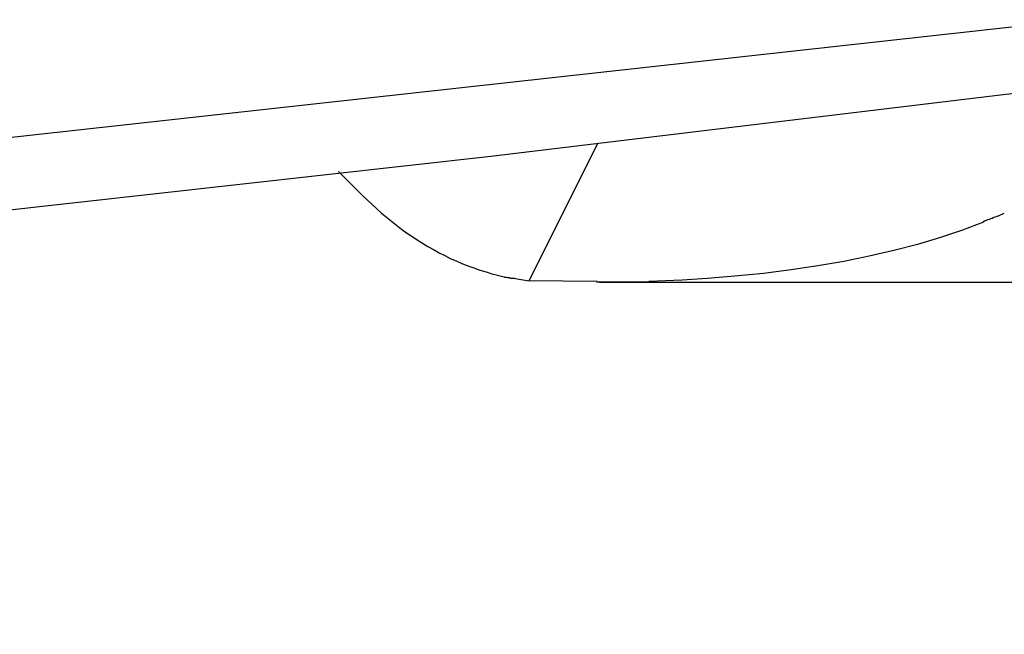
# Model space of a CAD drawing. Extents: x -66 to 66, y -26 to 26.
# Drawn here: x -11 to -10, y 19 to 19 of the extents above; entities that cross this region are included whole.
import ezdxf

# ---------------------------------------------------------------- set-up
doc = ezdxf.new("R2010")
doc.units = 0
doc.layers.get('0').update_dxf_attribs({"linetype": 'CONTINUOUS'})

msp = doc.modelspace()

# ---------------------------------------------------------------- linework, layer by layer
at = {"color": 0}
for points in [[(-16.3072, 19.0091), (-15.9266, 19.0076), (-15.5461, 19.0091), (-15.1659, 19.0139), (-14.7855, 19.0217), (-14.4047, 19.0327), (-14.0256, 19.0467), (-13.6492, 19.0635), (-13.2674, 19.0841), (-12.8773, 19.1089), (-12.5113, 19.1339), (-12.1806, 19.1581), (-11.7579, 19.1961), (-11.1095, 19.2634), (-10.2618, 19.3569)], [(-10.2618, 19.3145), (-10.6344, 19.2698), (-11.0079, 19.228), (-11.3824, 19.1894), (-11.7579, 19.1537), (-12.1342, 19.1211), (-12.5113, 19.0915), (-12.8891, 19.0651), (-13.2674, 19.0417), (-13.6463, 19.0214), (-14.0256, 19.0042), (-14.4054, 18.9902), (-14.7855, 18.9793), (-15.1657, 18.9714), (-15.5461, 18.9667), (-15.9267, 18.9652), (-16.3072, 18.9667)], [(-10.6099, 19.1905), (-10.5663, 19.2777)], [(-10.7314, 19.2602), (-10.7159, 19.2447)], [(-10.7159, 19.2447), (-10.713, 19.2418), (-10.7101, 19.2391), (-10.7071, 19.2363), (-10.7041, 19.2337), (-10.7009, 19.231), (-10.6978, 19.2284), (-10.6946, 19.2259), (-10.6914, 19.2235), (-10.6881, 19.2211), (-10.6848, 19.2189), (-10.6814, 19.2166), (-10.678, 19.2145), (-10.6745, 19.2124), (-10.671, 19.2104), (-10.6674, 19.2084), (-10.6638, 19.2066), (-10.6602, 19.2048), (-10.6564, 19.2032), (-10.6528, 19.2016), (-10.649, 19.2001), (-10.6452, 19.1987), (-10.6414, 19.1973), (-10.6374, 19.1962), (-10.6337, 19.195), (-10.6302, 19.1941), (-10.6258, 19.1931)], [(-10.3205, 19.2284), (-10.3205, 19.2284), (-10.3198, 19.2286), (-10.3192, 19.2289), (-10.3183, 19.2292), (-10.3176, 19.2295), (-10.3165, 19.2298), (-10.3156, 19.2301), (-10.3147, 19.2304), (-10.3138, 19.231), (-10.3126, 19.2313), (-10.3117, 19.2316), (-10.3108, 19.2319), (-10.3099, 19.2324), (-10.309, 19.2327), (-10.3083, 19.233), (-10.3077, 19.2333), (-10.3072, 19.2337)], [(-10.3205, 19.2284), (-10.3205, 19.2284), (-10.3198, 19.2286), (-10.3192, 19.2289), (-10.3183, 19.2292), (-10.3176, 19.2295), (-10.3165, 19.2298), (-10.3156, 19.2301), (-10.3147, 19.2304), (-10.3138, 19.231), (-10.3126, 19.2313), (-10.3117, 19.2316), (-10.3108, 19.2319), (-10.3099, 19.2324), (-10.309, 19.2327), (-10.3083, 19.233), (-10.3077, 19.2333), (-10.3072, 19.2337)], [(-10.3203, 19.2278), (-10.3337, 19.2228), (-10.3477, 19.2181), (-10.3623, 19.2137), (-10.3775, 19.2098), (-10.3931, 19.2062), (-10.4094, 19.2029), (-10.426, 19.2), (-10.4429, 19.1974), (-10.4606, 19.1952), (-10.4789, 19.1934), (-10.4965, 19.1919), (-10.5125, 19.1908), (-10.5336, 19.1901)], [(-10.6259, 19.193), (-10.6259, 19.193), (-10.6254, 19.1928), (-10.6251, 19.1928), (-10.6247, 19.1928), (-10.6244, 19.1928), (-10.6238, 19.1925), (-10.6233, 19.1925), (-10.6227, 19.1925), (-10.6224, 19.1925), (-10.6218, 19.1922), (-10.6212, 19.1922), (-10.6206, 19.1922), (-10.6203, 19.1922), (-10.6197, 19.1921), (-10.6194, 19.1921), (-10.6191, 19.1921), (-10.6189, 19.1921)], [(-10.6259, 19.193), (-10.6259, 19.193), (-10.6254, 19.1928), (-10.6251, 19.1928), (-10.6247, 19.1928), (-10.6244, 19.1928), (-10.6238, 19.1925), (-10.6233, 19.1925), (-10.6227, 19.1925), (-10.6224, 19.1925), (-10.6218, 19.1922), (-10.6212, 19.1922), (-10.6206, 19.1922), (-10.6203, 19.1922), (-10.6197, 19.1921), (-10.6194, 19.1921), (-10.6191, 19.1921), (-10.6189, 19.1921)], [(-10.6189, 19.1919), (-10.6099, 19.1905)], [(-10.5665, 19.19), (-10.6099, 19.1905)], [(-10.5671, 19.1899), (-10.5671, 19.1899), (-10.5663, 19.1899), (-10.5656, 19.1899), (-10.5646, 19.1899), (-10.5637, 19.1899), (-10.5625, 19.1899), (-10.5615, 19.1899), (-10.5603, 19.1899), (-10.5594, 19.1899), (-10.5582, 19.1899), (-10.557, 19.1899), (-10.5558, 19.1899), (-10.5549, 19.1899), (-10.5539, 19.1899), (-10.553, 19.1899), (-10.5523, 19.1899), (-10.5518, 19.1899), (-10.5518, 19.1899), (-10.5506, 19.1899), (-10.5494, 19.1899), (-10.5482, 19.1899), (-10.547, 19.1899), (-10.5458, 19.1899), (-10.5446, 19.1899), (-10.5434, 19.1899), (-10.5425, 19.1899), (-10.5413, 19.1899), (-10.5401, 19.1899), (-10.5389, 19.1899), (-10.5378, 19.1899), (-10.5366, 19.1899), (-10.5354, 19.1899), (-10.5342, 19.1899), (-10.5333, 19.1899)], [(-10.5671, 19.1899), (-10.5671, 19.1899), (-10.5663, 19.1899), (-10.5656, 19.1899), (-10.5646, 19.1899), (-10.5637, 19.1899), (-10.5625, 19.1899), (-10.5615, 19.1899), (-10.5603, 19.1899), (-10.5594, 19.1899), (-10.5582, 19.1899), (-10.557, 19.1899), (-10.5558, 19.1899), (-10.5549, 19.1899), (-10.5539, 19.1899), (-10.553, 19.1899), (-10.5523, 19.1899), (-10.5518, 19.1899), (-10.5518, 19.1899), (-10.5506, 19.1899), (-10.5494, 19.1899), (-10.5482, 19.1899), (-10.547, 19.1899), (-10.5458, 19.1899), (-10.5446, 19.1899), (-10.5434, 19.1899), (-10.5425, 19.1899), (-10.5413, 19.1899), (-10.5401, 19.1899), (-10.5389, 19.1899), (-10.5378, 19.1899), (-10.5366, 19.1899), (-10.5354, 19.1899), (-10.5342, 19.1899), (-10.5333, 19.1899)], [(-10.5651, 19.1896), (-9.9146, 19.1896)]]:
    msp.add_lwpolyline(points, dxfattribs=at)

doc.saveas('drawing.dxf')
